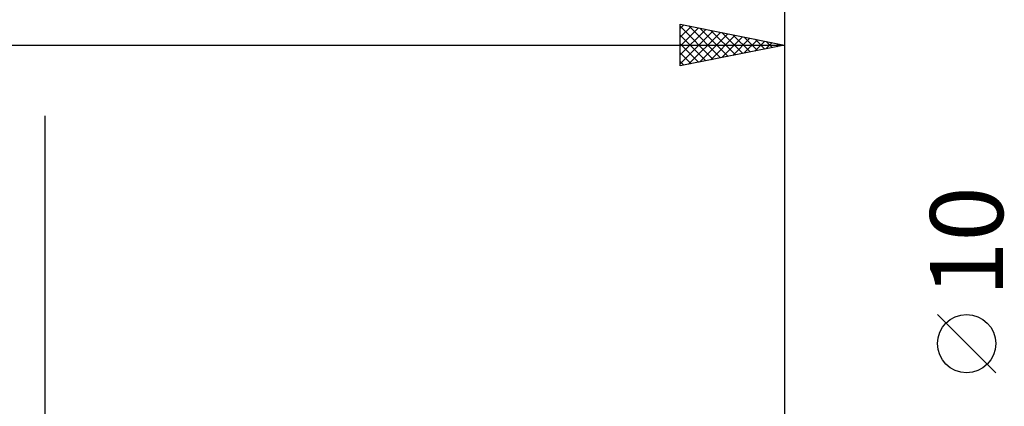
# Model space of a CAD drawing. Units: millimetres. Extents: x -78 to 113, y -63 to 63.
# Drawn here: x 24 to 72, y 10 to 29 of the extents above; entities that cross this region are included whole.
import ezdxf
from ezdxf.enums import TextEntityAlignment as Align

# ---------------------------------------------------------------- set-up
doc = ezdxf.new("R2010")
doc.units = ezdxf.units.MM
doc.header["$LTSCALE"] = 7.4
doc.layers.add('2', color=7, linetype='CONTINUOUS')
doc.layers.add('SK2', color=7, linetype='CONTINUOUS')
doc.styles.get("Standard").update_dxf_attribs({"font": 'Monospac821 BT'})

msp = doc.modelspace()

# ---------------------------------------------------------------- linework, layer by layer
at = {"layer": '2', "color": 7, "linetype": 'CONTINUOUS', "lineweight": 25}
for p, q in [((56.099, 26.425), (56.099, 28.425)), ((56.099, 28.425), (61.099, 27.425)), ((56.099, 28.224), (56.266, 28.392)), ((61.099, 28.425), (61.099, 4)), ((56.099, 28.329), (57.686, 26.742)), ((56.099, 27.8), (56.62, 28.321)), ((56.099, 27.376), (56.974, 28.25)), ((56.099, 26.951), (57.327, 28.179)), ((56.099, 26.527), (57.681, 28.109)), ((56.099, 27.905), (57.333, 26.672)), ((56.502, 26.506), (58.034, 28.038)), ((56.51, 28.343), (58.04, 26.813)), ((57.032, 26.612), (58.388, 27.967)), ((57.04, 28.237), (58.393, 26.884)), ((57.562, 26.718), (58.741, 27.897)), ((57.571, 28.131), (58.747, 26.955)), ((58.101, 28.025), (59.1, 27.025)), ((58.631, 27.919), (59.454, 27.096)), ((0, 27.425), (61.099, 27.425)), ((56.099, 27.481), (56.979, 26.601)), ((61.099, 27.425), (56.099, 26.425)), ((58.093, 26.824), (59.095, 27.826)), ((58.623, 26.93), (59.448, 27.755)), ((59.153, 27.036), (59.802, 27.684)), ((59.162, 27.812), (59.807, 27.167)), ((59.684, 27.142), (60.156, 27.614)), ((59.692, 27.706), (60.161, 27.237)), ((60.214, 27.248), (60.509, 27.543)), ((60.222, 27.6), (60.515, 27.308)), ((60.744, 27.354), (60.863, 27.472)), ((60.753, 27.494), (60.868, 27.379)), ((56.099, 27.057), (56.625, 26.53)), ((56.099, 26.632), (56.272, 26.46)), ((25.599, -11.6), (25.599, 24.025)), ((71.249, 11.7), (68.449, 14.5))]:
    msp.add_line(p, q, dxfattribs=at)
msp.add_circle((69.849, 13.1), 1.4, dxfattribs=at)
at = {"layer": 'SK2', "color": 7, "linetype": 'CONTINUOUS', "lineweight": 25}
msp.add_line((61.099, 38.425), (61.099, 4), dxfattribs=at)

# ---------------------------------------------------------------- texts
at = {"layer": '2', "color": 7, "linetype": 'CONTINUOUS', "lineweight": 25}
msp.add_text('10', height=3.5, rotation=90, dxfattribs=at).set_placement((71.599, 18), align=Align.CENTER)

doc.saveas('drawing.dxf')
